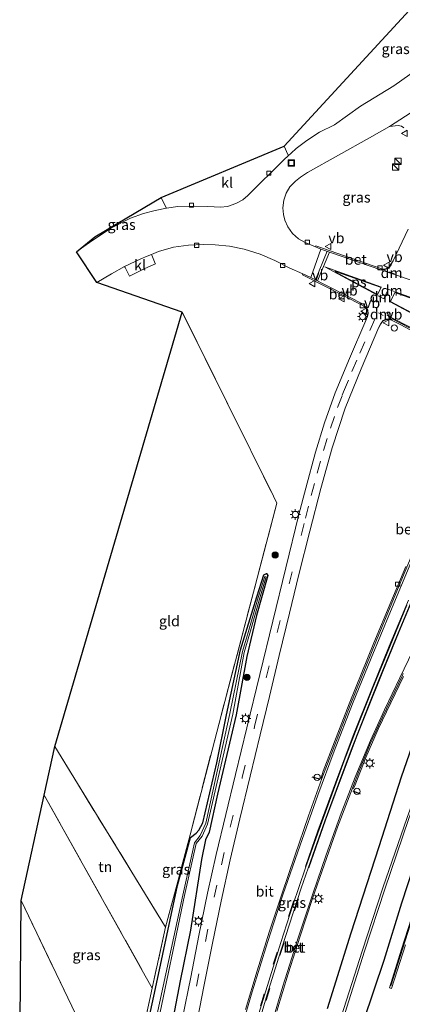
# Model space of a CAD drawing. Units: metres. Extents: x 160800 to 170001, y 393749 to 400000.
# Drawn here: x 160957 to 161049, y 397496 to 397732 of the extents above; entities that cross this region are included whole.
import ezdxf
from ezdxf.enums import TextEntityAlignment as Align

# ---------------------------------------------------------------- set-up
doc = ezdxf.new("R2010")
doc.units = ezdxf.units.M
doc.linetypes.add('IE-TERREINAFSCHEIDING', pattern=[10, 8, -2])
doc.linetypes.add('VW-3-9_STREEP', pattern=[12, 3, -9])
doc.layers.get('0').update_dxf_attribs({"lineweight": 25})
for name, color, linetype, lineweight in [('B-ME-GR-BOOM-S-B1', 93, 'Continuous', 18), ('B-ME-GW-INSTEEKWATERGANG-L-B1', 10, 'Continuous', 25), ('B-ME-IE-GRASLAND-GV-B6', 93, 'Continuous', 18), ('B-ME-IE-GRONDWERKLIJN-GROND_INGERICHT-GV-B6', 253, 'Continuous', 18), ('B-ME-IE-INRICHTINGSELEMENT-S-B1', 253, 'Continuous', 18), ('B-ME-IE-MEUBILAIR_WEGMEUBILAIR-LICHTMAST-S-B1', 8, 'Continuous', 18), ('B-ME-IE-TERREINAFSCHEIDING-RASTERHEKWERK-L-B1', 8, 'IE-TERREINAFSCHEIDING', 18), ('B-ME-IE-TERREINAFSCHEIDING-SCHRIKHEK-L-B1', 10, 'Continuous', 25), ('B-ME-KG-KADASTRAAL-OPNAMEDTMGRENS-L-B1', 10, 'Continuous', 25), ('B-ME-KW-GELUIDSWERING-GV-B6', 8, 'Continuous', 18), ('B-ME-KW-SCHERM-L-B1', 8, 'Continuous', 18), ('B-ME-OG-WATER-GV-B6', 153, 'Continuous', 18), ('B-ME-VH-VERH_SOORT-BETON-OVERIG-GV-B6', 8, 'IE-TERREINAFSCHEIDING-NATUURLIJK-HOUTWAL', 18), ('B-ME-VH-VERH_SOORT-BITUMEN-GV-B6', 8, 'IE-TERREINAFSCHEIDING-NATUURLIJK-HOUTWAL', 18), ('B-ME-VH-VERH_SOORT-KLINKERS-GV-B6', 8, 'IE-TERREINAFSCHEIDING-NATUURLIJK-HOUTWAL', 18), ('B-ME-VV-KOLK-S-B1', 8, 'Continuous', 18), ('B-ME-VW-MARKERING-39STREEP-015-L-B1', 255, 'VW-3-9_STREEP', 18), ('B-ME-VW-MARKERING-DRIEHOEK-L-B1', 7, 'VW-HAAIETAND70-R-B', 18), ('B-ME-VW-MARKERING-STREEP-015-L-B1', 7, 'Continuous', 18), ('B-ME-VW-MARKERING-VLAKMARK-GV-B6', 7, 'Continuous', 18), ('B-ME-VW-MEUBILAIR_WEGMEUBILAIR-VERKEERSBORD-S-B1', 8, 'Continuous', 18)]:
    doc.layers.add(name, color=color, linetype=linetype, lineweight=lineweight)
doc.styles.add('NLCS-ISO', font='NLCS-ISO.TTF')
doc.linetypes.add('IE-TERREINAFSCHEIDING-NATUURLIJK-HOUTWAL', pattern='A,7,-1.5,[67,NLCS.SHX,S=0.75,R=45,X=0,Y=0],-1.5,7,-1.5,[70,NLCS.SHX,S=0.75,R=0,X=0,Y=0],-1.5', length=20)
doc.linetypes.add('VW-HAAIETAND70-R-B', pattern='A,0,-0.5,[153,NLCS.SHX,S=1,R=180,X=-0.375,Y=0],-0.5', length=1)

# ---------------------------------------------------------------- blocks, each defined once
blk = doc.blocks.new('kast')
blk.add_line((-0.75, -0.75), (0.75, 0.75))
blk.add_lwpolyline([(-0.75, 0.75), (0.75, 0.75), (0.75, -0.75), (-0.75, -0.75)], close=True)
blk = doc.blocks.new('dtb')
blk.add_circle((0, 0), 0.75)
blk = doc.blocks.new('put')
for p, q in [((0.75, 0.75), (-0.75, 0.75)), ((-0.75, 0.75), (-0.75, -0.75)), ((0.75, -0.75), (0.75, 0.75)), ((-0.75, -0.75), (0.75, -0.75))]:
    blk.add_line(p, q)
blk.add_lwpolyline([(-0.625, 0.625), (0.625, 0.625), (0.625, -0.625), (-0.625, -0.625)], close=True)
blk = doc.blocks.new('verkeersbord')
for p, q in [((0, 0.75), (-0.75, -0.625)), ((0.75, -0.625), (0, 0.75)), ((-0.75, -0.625), (0.75, -0.625))]:
    blk.add_line(p, q)
blk = doc.blocks.new('boom')
blk.add_hatch(color=256).paths.add_polyline_path([(-0.75, 0, 1), (0.75, 0, 1)])
blk.add_circle((0, 0), 0.75)
blk = doc.blocks.new('kolk')
blk.add_lwpolyline([(-0.5, -0.5), (0.5, -0.5), (0.5, 0.5), (-0.5, 0.5)], close=True)
blk = doc.blocks.new('lantaarnpaal')
for p, q in [((-0.75, 0), (-1.25, 0)), ((-0.88, 0.88), (-0.53, 0.53)), ((0, 0.75), (0, 1.25)), ((0.53, 0.53), (0.88, 0.88)), ((0.75, 0), (1.25, 0)), ((-0.53, -0.53), (-0.88, -0.88)), ((0, -0.75), (0, -1.25)), ((0.53, -0.53), (0.88, -0.88))]:
    blk.add_line(p, q)
blk.add_circle((0, 0), 0.75)

msp = doc.modelspace()

# ---------------------------------------------------------------- linework, layer by layer
at = {"layer": 'B-ME-GW-INSTEEKWATERGANG-L-B1'}
for points in [[(161030.824, 397494.549, 11.705), (161036.488, 397512.686, 11.695), (161043.242, 397533.47, 11.764), (161048.6, 397550.191, 11.776), (161056.427, 397572.833, 11.959), (161066.703, 397596.448, 11.952), (161074.788, 397616.829, 12.041), (161086.075, 397641.639, 11.861), (161096.816, 397664.984, 11.806), (161108.452, 397689.253, 11.673), (161120.12, 397712.516, 11.698), (161130.391, 397730.544, 11.523), (161140.836, 397747.903, 11.468)], [(161146.928, 397743.852, 11.66), (161139.281, 397731.437, 11.608), (161131.056, 397716.787, 11.588), (161122.706, 397700.911, 11.555), (161115.323, 397685.511, 11.622), (161108.323, 397670.805, 11.599), (161100.211, 397653.104, 11.65), (161094.361, 397640.433, 11.745), (161088.16, 397626.288, 11.731), (161081.553, 397610.941, 11.83), (161075.811, 397596.349, 11.893), (161069.979, 397581.673, 11.951), (161064.861, 397567.837, 12.006), (161057.165, 397546.139, 12.013), (161052.771, 397532.563, 12.224), (161048.6, 397519.807, 12.426), (161044.353, 397506.078, 12.323), (161039.487, 397491.578, 12.407)], [(160985.521, 397480.95, 10.226), (160989.475, 397499.335, 10.394), (160994.796, 397524.127, 10.922), (160997.875, 397535.641, 11.137), (160999.241, 397536.637, 11.143), (160999.919, 397537.413, 11.223), (161000.869, 397539.124, 11.305), (161004.257, 397553.567, 11.439), (161006.561, 397565.1, 11.579), (161009.886, 397580.739, 11.655), (161013.848, 397593.465, 11.684), (161015.549, 397598.782, 11.727), (161016.156, 397599.038, 11.717), (161016.501, 397598.575, 11.787), (161013.78, 397588.965, 11.693), (161011.466, 397579.127, 11.72), (161008.873, 397565.135, 11.742), (161004.362, 397546.071, 11.728), (161002.359, 397536.876, 11.685), (161001.535, 397535.04, 11.577), (161000.569, 397530.306, 11.695), (160997.892, 397513.317, 11.6), (160995.46, 397501.214, 11.647), (160991.317, 397479.816, 11.683)]]:
    msp.add_polyline3d(points, dxfattribs=at)
at = {"layer": 'B-ME-IE-GRASLAND-GV-B6'}
for points in [[(161020.435, 397701.748, 11.518), (161065.49, 397750.819, 11.712), (161073.918, 397744.191, 11.721), (161073.41, 397740.049, 11.649), (161071.133, 397737.113, 11.658), (161061.349, 397727.519, 11.614), (161058.903, 397725.473, 11.463), (161053.885, 397721.318, 11.474), (161046.754, 397716.299, 11.544), (161038.747, 397711.412, 11.551), (161032.498, 397706.916, 11.412), (161028.882, 397705.143, 11.376), (161025.869, 397703.167, 11.394), (161023.282, 397701.205, 11.408), (161022.061, 397700.097, 11.446), (161021.393, 397699.467, 11.416), (161021.343, 397699.586, 11.555), (161021.273, 397699.753, 11.539), (161020.435, 397701.748, 11.518)], [(161030.824, 397494.549, 11.705), (161036.488, 397512.686, 11.695), (161043.242, 397533.47, 11.764), (161048.6, 397550.191, 11.776), (161056.427, 397572.833, 11.959), (161066.703, 397596.448, 11.952), (161074.788, 397616.829, 12.041), (161086.075, 397641.639, 11.861), (161096.816, 397664.984, 11.806), (161108.452, 397689.253, 11.673), (161120.12, 397712.516, 11.698), (161130.391, 397730.544, 11.523), (161140.836, 397747.903, 11.468)], [(161140.836, 397747.903, 11.468), (161130.391, 397730.544, 11.523), (161120.12, 397712.516, 11.698), (161108.452, 397689.253, 11.673), (161096.816, 397664.984, 11.806), (161086.075, 397641.639, 11.861), (161074.788, 397616.829, 12.041), (161066.703, 397596.448, 11.952), (161056.427, 397572.833, 11.959), (161048.6, 397550.191, 11.776), (161043.242, 397533.47, 11.764), (161036.488, 397512.686, 11.695), (161030.824, 397494.549, 11.705)], [(161146.928, 397743.852, 11.66), (161139.281, 397731.437, 11.608), (161131.056, 397716.787, 11.588), (161122.706, 397700.911, 11.555), (161115.323, 397685.511, 11.622), (161108.323, 397670.805, 11.599), (161100.211, 397653.104, 11.65), (161094.361, 397640.433, 11.745), (161088.16, 397626.288, 11.731), (161081.553, 397610.941, 11.83), (161075.811, 397596.349, 11.893), (161069.979, 397581.673, 11.951), (161064.861, 397567.837, 12.006), (161057.165, 397546.139, 12.013), (161052.771, 397532.563, 12.224), (161048.6, 397519.807, 12.426), (161044.353, 397506.078, 12.323), (161039.487, 397491.578, 12.407)], [(161039.487, 397491.578, 12.407), (161044.353, 397506.078, 12.323), (161048.6, 397519.807, 12.426), (161052.771, 397532.563, 12.224), (161057.165, 397546.139, 12.013), (161064.861, 397567.837, 12.006), (161069.979, 397581.673, 11.951), (161075.811, 397596.349, 11.893), (161081.553, 397610.941, 11.83), (161088.16, 397626.288, 11.731), (161094.361, 397640.433, 11.745), (161100.211, 397653.104, 11.65), (161108.323, 397670.805, 11.599), (161115.323, 397685.511, 11.622), (161122.706, 397700.911, 11.555), (161131.056, 397716.787, 11.588), (161139.281, 397731.437, 11.608), (161146.928, 397743.852, 11.66)], [(161027.958, 397677.575, 11.7), (161025.409, 397678.646, 11.653), (161023.823, 397679.472, 11.64), (161022.415, 397680.753, 11.616), (161021.257, 397682.409, 11.6), (161020.548, 397683.998, 11.596), (161020.206, 397685.359, 11.606), (161020.074, 397686.985, 11.606), (161020.301, 397688.759, 11.598), (161020.844, 397690.451, 11.58), (161021.769, 397691.969, 11.573), (161023.093, 397693.325, 11.566), (161024.334, 397694.32, 11.587), (161026.044, 397695.418, 11.609), (161040.901, 397703.74, 11.62), (161045.705, 397706.52, 11.616), (161047.765, 397706.731, 11.656), (161048.545, 397706.57, 11.62), (161049.115, 397706.183, 11.624)], [(160970.575, 397676.376, 11.504), (160974.953, 397679.945, 11.533), (160982.587, 397684.57, 11.578), (160990.871, 397689.435, 11.626), (160992.018, 397687.13, 11.568), (160992.103, 397686.96, 11.591), (160992.158, 397686.849, 11.45), (160991.377, 397686.738, 11.458), (160989.119, 397686.249, 11.419), (160986.665, 397685.554, 11.45), (160983.51, 397684.447, 11.492), (160978.929, 397682.165, 11.577), (160974.206, 397679.016, 11.474), (160972.294, 397677.617, 11.483), (160970.575, 397676.376, 11.504)], [(161050.184, 397681.849, 11.787), (161046.559, 397674.237, 11.835), (161046.548, 397674.236, 11.842), (161046.047, 397673.379, 11.988), (161045.638, 397672.806, 11.988), (161045.031, 397672.387, 11.997), (161044.315, 397672.212, 12.018), (161043.601, 397672.34, 12.026), (161028.044, 397677.786, 11.846), (161027.958, 397677.575, 11.7)], [(160984.794, 397481.204, 10.295), (160988.701, 397499.44, 10.515), (160991.914, 397514.048, 10.662), (160994.645, 397524.182, 10.947), (160997.803, 397536.247, 11.294), (161005.266, 397564.983, 11.704), (161018.638, 397615.983, 11.76), (161017.815, 397617.647, 11.624), (160995.93, 397661.896, 11.624), (160975.426, 397668.975, 11.209), (160978.913, 397671.085, 11.173), (160982.099, 397672.828, 11.196), (160982.196, 397672.638, 11.319), (160983.184, 397670.709, 11.327), (160983.269, 397670.544, 11.352), (160986.948, 397672.332, 11.392), (160989.493, 397673.475, 11.353), (160989.44, 397673.598, 11.375), (160988.605, 397675.542, 11.394), (160988.51, 397675.764, 11.403), (160990.191, 397676.472, 11.328), (160993.868, 397677.499, 11.329), (160997.399, 397677.961, 11.346), (161000.925, 397678.156, 11.378), (161003.857, 397678.058, 11.436), (161007.287, 397677.724, 11.488), (161010.816, 397677.009, 11.535), (161014.615, 397675.772, 11.575), (161018.157, 397674.252, 11.634), (161021.609, 397672.542, 11.673), (161024.869, 397671.053, 11.72), (161024.768, 397670.836, 11.839), (161039.476, 397663.395, 12.036), (161040.034, 397662.953, 12.023), (161040.404, 397662.326, 12.001), (161040.504, 397661.597, 11.988), (161040.309, 397660.896, 11.991), (161040.003, 397659.945, 11.878), (161040.032, 397659.892, 11.847), (161036.112, 397650.762, 11.835), (161032.655, 397642.516, 11.826), (161030.074, 397635.278, 11.814), (161027.933, 397628.236, 11.847), (161025.595, 397619.61, 11.889), (161023.955, 397613.285, 11.835), (161011.424, 397561.956, 11.806), (161008.711, 397550.791, 11.81), (161006.376, 397541.142, 11.815), (161004.073, 397531.531, 11.803), (161002.034, 397522.253, 11.8), (160999.947, 397512.11, 11.797), (160997.966, 397502.027, 11.784), (160996.013, 397492.251, 11.771)], [(161043.168, 397658.245, 11.909), (161043.181, 397658.239, 11.881), (161043.623, 397659.039, 12.008), (161043.841, 397659.376, 12.014), (161044.132, 397659.697, 12.019), (161044.974, 397660.125, 12.03), (161045.746, 397660.113, 12.026), (161046.511, 397659.802, 12.022), (161048.379, 397658.838, 12.016), (161055.312, 397655.146, 12.028)], [(160999.081, 397489.517, 11.867), (161001.114, 397499.787, 11.873), (161003.165, 397510.236, 11.876), (161005.256, 397520.329, 11.893), (161007.405, 397530.288, 11.899), (161009.748, 397540.074, 11.888), (161012.269, 397550.361, 11.898), (161014.637, 397560.305, 11.91), (161016.858, 397569.489, 11.912), (161019.218, 397579.331, 11.914), (161021.682, 397589.555, 11.897), (161023.942, 397598.812, 11.935), (161026.56, 397609.209, 11.915), (161029.214, 397619.496, 11.919), (161031.915, 397629.278, 11.925), (161035.041, 397638.781, 11.909), (161038.906, 397648.223, 11.929), (161043.168, 397658.245, 11.909)], [(161049.595, 397600.757, 12.203), (161046.013, 397592.216, 12.229), (161041.939, 397582.384, 12.23), (161036.049, 397567.738, 12.23), (161029.797, 397551.574, 12.228), (161029.289, 397549.947, 12.105), (161029.409, 397549.797, 12.103), (161026.281, 397540.803, 12.037), (161022.928, 397531.223, 12.021), (161019.832, 397521.987, 12.025), (161016.824, 397512.846, 12.008), (161013.922, 397503.594, 12.012), (161011.094, 397494.288, 12.016)], [(160991.317, 397479.816, 11.683), (160995.46, 397501.214, 11.647), (160997.892, 397513.317, 11.6), (161000.569, 397530.306, 11.695), (161001.535, 397535.04, 11.577), (161002.359, 397536.876, 11.685), (161004.362, 397546.071, 11.728), (161008.873, 397565.135, 11.742), (161011.466, 397579.127, 11.72), (161013.78, 397588.965, 11.693), (161016.501, 397598.575, 11.787), (161016.156, 397599.038, 11.717), (161015.549, 397598.782, 11.727), (161013.848, 397593.465, 11.684), (161009.886, 397580.739, 11.655), (161006.561, 397565.1, 11.579), (161004.257, 397553.567, 11.439), (161000.869, 397539.124, 11.305), (160999.919, 397537.413, 11.223), (160999.241, 397536.637, 11.143), (160997.875, 397535.641, 11.137), (160994.796, 397524.127, 10.922), (160989.475, 397499.335, 10.394), (160985.521, 397480.95, 10.226)], [(160985.521, 397480.95, 10.226), (160989.475, 397499.335, 10.394), (160994.796, 397524.127, 10.922), (160997.875, 397535.641, 11.137), (160999.241, 397536.637, 11.143), (160999.919, 397537.413, 11.223), (161000.869, 397539.124, 11.305), (161004.257, 397553.567, 11.439), (161006.561, 397565.1, 11.579), (161009.886, 397580.739, 11.655), (161013.848, 397593.465, 11.684), (161015.549, 397598.782, 11.727), (161016.156, 397599.038, 11.717), (161016.501, 397598.575, 11.787), (161013.78, 397588.965, 11.693), (161011.466, 397579.127, 11.72), (161008.873, 397565.135, 11.742), (161004.362, 397546.071, 11.728), (161002.359, 397536.876, 11.685), (161001.535, 397535.04, 11.577), (161000.569, 397530.306, 11.695), (160997.892, 397513.317, 11.6), (160995.46, 397501.214, 11.647), (160991.317, 397479.816, 11.683)], [(160989.792, 397489.798, 9.374), (160996.512, 397521.663, 9.788), (160999.258, 397534.2, 10.335), (161000.73, 397535.907, 10.364), (161002.017, 397538.805, 10.397), (161008.061, 397565.253, 10.704), (161010.812, 397580.053, 10.876), (161012.128, 397584.719, 10.931), (161014.596, 397593.186, 11.031), (161016.121, 397598.232, 11.091), (161015.793, 397598.308, 11.035), (161014.188, 397593.327, 10.983), (161011.786, 397584.864, 10.895), (161010.422, 397580.286, 10.847), (161007.394, 397565.397, 10.696), (161001.582, 397539.093, 10.431), (161000.249, 397536.096, 10.392), (160998.842, 397534.335, 10.37), (160996.033, 397521.799, 9.8), (160989.208, 397489.886, 9.36)], [(161018.667, 397493.873, 12.017), (161021.382, 397502.87, 12.008), (161024.248, 397511.883, 12.015), (161027.159, 397520.722, 12.011), (161030.067, 397529.213, 12.029), (161033.235, 397538.113, 12.035), (161036.839, 397547.492, 12.097), (161037.041, 397547.417, 12.086), (161037.466, 397548.28, 12.193), (161040.041, 397554.881, 12.209), (161042.971, 397561.649, 12.223), (161049.026, 397574.279, 12.203)], [(160982.186, 397468.98, 10.125), (160980.643, 397471.667, 11.748), (160957.224, 397520.454, 11.748), (160962.76, 397545.825, 12.009), (160987.054, 397502.385, 12.009), (160988.701, 397499.44, 10.515), (160984.794, 397481.204, 10.295), (160982.186, 397468.98, 10.125)], [(161049.955, 397540.407, 9.124), (161044.115, 397523.501, 9.225), (161039.122, 397508.348, 9.198), (161033.554, 397490.747, 9.198)], [(161034.062, 397490.488, 9.173), (161039.705, 397508.274, 9.15), (161044.614, 397523.222, 9.23), (161050.328, 397540.184, 9.11)], [(161053.482, 397523.943, 12.301), (161048.583, 397508.772, 12.417), (161045.706, 397499.518, 12.471), (161046.201, 397499.363, 12.514), (161049.509, 397509.865, 12.459)], [(160982.186, 397468.98, 10.125), (160981.989, 397468.863, 9.989), (160973.974, 397466.583, 9.983), (160967.888, 397476.808, 10.163), (160960.009, 397481.641, 10.391), (160956.904, 397481.6, 10.217), (160957.224, 397520.454, 11.748), (160980.643, 397471.667, 11.748), (160982.186, 397468.98, 10.125)]]:
    msp.add_polyline3d(points, dxfattribs=at)
at = {"layer": 'B-ME-IE-GRONDWERKLIJN-GROND_INGERICHT-GV-B6'}
for points in [[(160965.345, 397557.5, 12.439), (160995.93, 397661.896, 11.624), (161017.815, 397617.647, 11.624), (161018.638, 397615.983, 11.76), (161005.266, 397564.983, 11.704), (160997.803, 397536.247, 11.294), (160994.645, 397524.182, 10.947), (160991.914, 397514.048, 10.662), (160990.751, 397515.95, 12.439), (160965.345, 397557.5, 12.439)], [(160988.701, 397499.44, 10.515), (160987.054, 397502.385, 12.009), (160962.76, 397545.825, 12.009), (160965.345, 397557.5, 12.439), (160990.751, 397515.95, 12.439), (160991.914, 397514.048, 10.662), (160988.701, 397499.44, 10.515)]]:
    msp.add_polyline3d(points, dxfattribs=at)
at = {"layer": 'B-ME-IE-TERREINAFSCHEIDING-RASTERHEKWERK-L-B1'}
for points in [[(160995.93, 397661.896, 11.624), (161017.815, 397617.647, 11.624), (161018.638, 397615.983, 11.76), (161005.266, 397564.983, 11.704), (160997.803, 397536.247, 11.294), (160994.645, 397524.182, 10.947), (160991.914, 397514.048, 10.662), (160988.701, 397499.44, 10.515), (160984.794, 397481.204, 10.295), (160982.186, 397468.98, 10.125), (160981.989, 397468.863, 9.989), (160973.974, 397466.583, 9.983), (160967.888, 397476.808, 10.163), (160960.009, 397481.641, 10.391), (160956.904, 397481.6, 10.217)], [(160965.345, 397557.5, 12.439), (160990.751, 397515.95, 12.439), (160991.914, 397514.048, 10.662)], [(160962.76, 397545.825, 12.009), (160987.054, 397502.385, 12.009), (160988.701, 397499.44, 10.515)], [(160957.224, 397520.454, 11.748), (160980.643, 397471.667, 11.748), (160982.186, 397468.98, 10.125)]]:
    msp.add_polyline3d(points, dxfattribs=at)
at = {"layer": 'B-ME-IE-TERREINAFSCHEIDING-SCHRIKHEK-L-B1'}
for p, q in [((161029.004, 397549.612, 12.105), (161027.135, 397550.132, 12.105)), ((161036.9, 397546.802, 12.1), (161038.629, 397546.142, 12.1))]:
    msp.add_line(p, q, dxfattribs=at)
at = {"layer": 'B-ME-KG-KADASTRAAL-OPNAMEDTMGRENS-L-B1'}
msp.add_polyline3d([(160956.904, 397481.6, 10.217), (160957.224, 397520.454, 11.748), (160962.76, 397545.825, 12.009), (160965.345, 397557.5, 12.439), (160995.93, 397661.896, 11.624), (160975.426, 397668.975, 11.209), (160970.575, 397676.376, 11.504), (160974.953, 397679.945, 11.533), (160982.587, 397684.57, 11.578), (160990.871, 397689.435, 11.626), (161020.435, 397701.748, 11.518), (161065.49, 397750.819, 11.712)], dxfattribs=at)
at = {"layer": 'B-ME-KW-GELUIDSWERING-GV-B6'}
msp.add_polyline3d([(161049.509, 397509.865, 12.459), (161046.201, 397499.363, 12.514), (161045.706, 397499.518, 12.471), (161048.583, 397508.772, 12.417), (161053.482, 397523.943, 12.301)], dxfattribs=at)
at = {"layer": 'B-ME-KW-SCHERM-L-B1'}
msp.add_polyline3d([(161046.01, 397499.944, 15.343), (161051.773, 397518.094, 15.243), (161058.084, 397537.066, 15.142), (161064.72, 397556.001, 14.985), (161071.606, 397574.723, 14.884), (161078.854, 397593.511, 14.79), (161086.301, 397611.967, 14.711), (161095.657, 397634.078, 14.651), (161103.762, 397652.291, 14.605), (161112.191, 397670.474, 14.615), (161125.81, 397698.461, 14.559)], dxfattribs=at)
at = {"layer": 'B-ME-OG-WATER-GV-B6'}
for points in [[(161033.554, 397490.747, 9.198), (161039.122, 397508.348, 9.198), (161044.115, 397523.501, 9.225), (161049.955, 397540.407, 9.124), (161053.424, 397550.156, 9.228), (161064.053, 397578.622, 9.306), (161070.755, 397595.402, 9.169), (161075.542, 397607.7, 9.437), (161082.615, 397624.359, 9.481), (161082.956, 397625.116, 9.559), (161084.555, 397628.647, 9.604), (161084.657, 397628.975, 9.546), (161087.825, 397636.33, 9.55), (161094.051, 397649.327, 9.487), (161094.329, 397650.348, 9.623), (161095.847, 397654.046, 9.595), (161096.13, 397654.427, 9.564), (161103.818, 397670.901, 9.396), (161110.958, 397685.841, 9.31), (161118.847, 397701.943, 9.515), (161125.426, 397714.757, 9.52), (161133.676, 397729.804, 9.423), (161140.715, 397741.655, 9.439)], [(161141.169, 397741.363, 9.451), (161134.209, 397729.56, 9.395), (161125.854, 397714.552, 9.505), (161119.352, 397701.806, 9.503), (161111.409, 397685.639, 9.32), (161104.26, 397670.684, 9.418), (161096.677, 397654.245, 9.553), (161096.521, 397653.727, 9.608), (161095.028, 397650.029, 9.62), (161094.597, 397648.983, 9.432), (161088.307, 397636.195, 9.547), (161085.203, 397628.599, 9.54), (161085.063, 397628.341, 9.581), (161083.474, 397624.819, 9.545), (161083.192, 397624.197, 9.486), (161076.197, 397607.498, 9.455), (161071.189, 397595.128, 9.246), (161064.494, 397578.397, 9.261), (161053.957, 397550.115, 9.192), (161050.328, 397540.184, 9.11), (161044.614, 397523.222, 9.23), (161039.705, 397508.274, 9.15), (161034.062, 397490.488, 9.173)], [(160989.208, 397489.886, 9.36), (160996.033, 397521.799, 9.8), (160998.842, 397534.335, 10.37), (161000.249, 397536.096, 10.392), (161001.582, 397539.093, 10.431), (161007.394, 397565.397, 10.696), (161010.422, 397580.286, 10.847), (161011.786, 397584.864, 10.895), (161014.188, 397593.327, 10.983), (161015.793, 397598.308, 11.035), (161016.121, 397598.232, 11.091), (161014.596, 397593.186, 11.031), (161012.128, 397584.719, 10.931), (161010.812, 397580.053, 10.876), (161008.061, 397565.253, 10.704), (161002.017, 397538.805, 10.397), (161000.73, 397535.907, 10.364), (160999.258, 397534.2, 10.335), (160996.512, 397521.663, 9.788), (160989.792, 397489.798, 9.374)]]:
    msp.add_polyline3d(points, dxfattribs=at)
at = {"layer": 'B-ME-VH-VERH_SOORT-BETON-OVERIG-GV-B6'}
for points in [[(161027.958, 397677.575, 11.7), (161028.044, 397677.786, 11.846), (161043.601, 397672.34, 12.026), (161044.315, 397672.212, 12.018), (161045.031, 397672.387, 11.997), (161045.638, 397672.806, 11.988), (161046.047, 397673.379, 11.988), (161046.548, 397674.236, 11.842), (161046.559, 397674.237, 11.835), (161046.097, 397673.266, 11.868), (161045.697, 397672.706, 11.868), (161045.1, 397672.281, 11.868), (161044.559, 397672.12, 11.892), (161044.017, 397672.108, 11.882), (161043.677, 397672.19, 11.877), (161043.622, 397672.041, 11.873), (161029.214, 397677.048, 11.723), (161027.958, 397677.575, 11.7)], [(161024.869, 397671.053, 11.72), (161026.773, 397670.183, 11.747), (161039.68, 397663.636, 11.863), (161039.637, 397663.46, 11.886), (161040.223, 397662.895, 11.898), (161040.511, 397662.328, 11.869), (161040.59, 397661.548, 11.887), (161040.408, 397660.839, 11.874), (161040.032, 397659.892, 11.847), (161040.003, 397659.945, 11.878), (161040.309, 397660.896, 11.991), (161040.504, 397661.597, 11.988), (161040.404, 397662.326, 12.001), (161040.034, 397662.953, 12.023), (161039.476, 397663.395, 12.036), (161024.768, 397670.836, 11.839), (161024.869, 397671.053, 11.72)], [(161043.168, 397658.245, 11.909), (161043.61, 397659.179, 11.903), (161044.157, 397659.862, 11.895), (161044.779, 397660.206, 11.88), (161045.401, 397660.276, 11.893), (161046.203, 397660.094, 11.891), (161046.314, 397660.271, 11.916), (161054.14, 397656.166, 11.888)], [(161055.312, 397655.146, 12.028), (161048.379, 397658.838, 12.016), (161046.511, 397659.802, 12.022), (161045.746, 397660.113, 12.026), (161044.974, 397660.125, 12.03), (161044.132, 397659.697, 12.019), (161043.841, 397659.376, 12.014), (161043.623, 397659.039, 12.008), (161043.181, 397658.239, 11.881), (161043.168, 397658.245, 11.909)], [(161052.372, 397606.513, 12.06), (161048.019, 397596.171, 12.084), (161042.541, 397583.017, 12.107), (161036.241, 397567.393, 12.105), (161029.409, 397549.797, 12.103), (161029.289, 397549.947, 12.105), (161029.797, 397551.574, 12.228), (161036.049, 397567.738, 12.23), (161041.939, 397582.384, 12.23), (161046.013, 397592.216, 12.229), (161049.595, 397600.757, 12.203)], [(161051.049, 397592.655, 12.132), (161046.997, 397582.898, 12.153), (161043.145, 397573.538, 12.178), (161040.716, 397567.503, 12.197), (161036.48, 397556.69, 12.163), (161033.412, 397548.548, 12.136), (161030.155, 397539.653, 12.102), (161027.249, 397531.486, 12.101), (161024.487, 397523.425, 12.099), (161021.569, 397514.594, 12.111), (161019.017, 397506.618, 12.106), (161016.35, 397497.91, 12.105), (161013.738, 397489.16, 12.097)], [(161014.336, 397493.326, 12.132), (161017.003, 397502.161, 12.126), (161019.587, 397510.415, 12.115), (161022.496, 397519.349, 12.122), (161025.522, 397528.348, 12.121), (161028.464, 397536.696, 12.132), (161031.57, 397545.272, 12.138), (161034.824, 397554.013, 12.156), (161038.1, 397562.536, 12.186), (161041.436, 397570.913, 12.196), (161041.558, 397571.215, 12.168), (161045.113, 397579.933, 12.155), (161049.888, 397591.455, 12.143)], [(161036.839, 397547.492, 12.097), (161038.317, 397551.458, 12.093), (161041.066, 397558.153, 12.105), (161043.995, 397564.561, 12.107), (161048.712, 397574.37, 12.078), (161048.996, 397575.013, 12.056)], [(161049.026, 397574.279, 12.203), (161042.971, 397561.649, 12.223), (161040.041, 397554.881, 12.209), (161037.466, 397548.28, 12.193), (161037.041, 397547.417, 12.086), (161036.839, 397547.492, 12.097)]]:
    msp.add_polyline3d(points, dxfattribs=at)
at = {"layer": 'B-ME-VH-VERH_SOORT-BITUMEN-GV-B6'}
for points in [[(160996.013, 397492.251, 11.771), (160997.966, 397502.027, 11.784), (160999.947, 397512.11, 11.797), (161002.034, 397522.253, 11.8), (161004.073, 397531.531, 11.803), (161006.376, 397541.142, 11.815), (161008.711, 397550.791, 11.81), (161011.424, 397561.956, 11.806), (161023.955, 397613.285, 11.835), (161025.595, 397619.61, 11.889), (161027.933, 397628.236, 11.847), (161030.074, 397635.278, 11.814), (161032.655, 397642.516, 11.826), (161036.112, 397650.762, 11.835), (161040.032, 397659.892, 11.847), (161040.408, 397660.839, 11.874), (161040.59, 397661.548, 11.887), (161040.511, 397662.328, 11.869), (161040.223, 397662.895, 11.898), (161039.637, 397663.46, 11.886), (161039.68, 397663.636, 11.863), (161026.773, 397670.183, 11.747), (161029.214, 397677.048, 11.723), (161043.622, 397672.041, 11.873), (161050.621, 397669.607, 11.834)], [(161054.14, 397656.166, 11.888), (161046.314, 397660.271, 11.916), (161046.203, 397660.094, 11.891), (161045.401, 397660.276, 11.893), (161044.779, 397660.206, 11.88), (161044.157, 397659.862, 11.895), (161043.61, 397659.179, 11.903), (161043.168, 397658.245, 11.909), (161038.906, 397648.223, 11.929), (161035.041, 397638.781, 11.909), (161031.915, 397629.278, 11.925), (161029.214, 397619.496, 11.919), (161026.56, 397609.209, 11.915), (161023.942, 397598.812, 11.935), (161021.682, 397589.555, 11.897), (161019.218, 397579.331, 11.914), (161016.858, 397569.489, 11.912), (161014.637, 397560.305, 11.91), (161012.269, 397550.361, 11.898), (161009.748, 397540.074, 11.888), (161007.405, 397530.288, 11.899), (161005.256, 397520.329, 11.893), (161003.165, 397510.236, 11.876), (161001.114, 397499.787, 11.873), (160999.081, 397489.517, 11.867)], [(161029.409, 397549.797, 12.103), (161036.241, 397567.393, 12.105), (161042.541, 397583.017, 12.107), (161048.019, 397596.171, 12.084), (161052.372, 397606.513, 12.06)], [(161013.738, 397489.16, 12.097), (161016.35, 397497.91, 12.105), (161019.017, 397506.618, 12.106), (161021.569, 397514.594, 12.111), (161024.487, 397523.425, 12.099), (161027.249, 397531.486, 12.101), (161030.155, 397539.653, 12.102), (161033.412, 397548.548, 12.136), (161036.48, 397556.69, 12.163), (161040.716, 397567.503, 12.197), (161043.145, 397573.538, 12.178), (161046.997, 397582.898, 12.153), (161051.049, 397592.655, 12.132)], [(161049.888, 397591.455, 12.143), (161045.113, 397579.933, 12.155), (161041.558, 397571.215, 12.168), (161041.436, 397570.913, 12.196)], [(161048.996, 397575.013, 12.056), (161048.712, 397574.37, 12.078), (161043.995, 397564.561, 12.107), (161041.066, 397558.153, 12.105), (161038.317, 397551.458, 12.093), (161036.839, 397547.492, 12.097), (161033.235, 397538.113, 12.035), (161030.067, 397529.213, 12.029), (161027.159, 397520.722, 12.011), (161024.248, 397511.883, 12.015), (161021.382, 397502.87, 12.008), (161018.667, 397493.873, 12.017)], [(161041.436, 397570.913, 12.196), (161038.1, 397562.536, 12.186), (161034.824, 397554.013, 12.156), (161031.57, 397545.272, 12.138), (161028.464, 397536.696, 12.132), (161025.522, 397528.348, 12.121), (161022.496, 397519.349, 12.122), (161019.587, 397510.415, 12.115), (161017.003, 397502.161, 12.126), (161014.336, 397493.326, 12.132)], [(161011.094, 397494.288, 12.016), (161013.922, 397503.594, 12.012), (161016.824, 397512.846, 12.008), (161019.832, 397521.987, 12.025), (161022.928, 397531.223, 12.021), (161026.281, 397540.803, 12.037), (161029.409, 397549.797, 12.103)]]:
    msp.add_polyline3d(points, dxfattribs=at)
at = {"layer": 'B-ME-VH-VERH_SOORT-KLINKERS-GV-B6'}
for points in [[(161053.413, 397711.449, 11.587), (161045.705, 397706.52, 11.616), (161040.901, 397703.74, 11.62), (161026.044, 397695.418, 11.609), (161024.334, 397694.32, 11.587), (161023.093, 397693.325, 11.566), (161021.769, 397691.969, 11.573), (161020.844, 397690.451, 11.58), (161020.301, 397688.759, 11.598), (161020.074, 397686.985, 11.606), (161020.206, 397685.359, 11.606), (161020.548, 397683.998, 11.596), (161021.257, 397682.409, 11.6), (161022.415, 397680.753, 11.616), (161023.823, 397679.472, 11.64), (161025.409, 397678.646, 11.653), (161027.958, 397677.575, 11.7), (161029.214, 397677.048, 11.723), (161026.773, 397670.183, 11.747), (161024.869, 397671.053, 11.72), (161021.609, 397672.542, 11.673), (161018.157, 397674.252, 11.634), (161014.615, 397675.772, 11.575), (161010.816, 397677.009, 11.535), (161007.287, 397677.724, 11.488), (161003.857, 397678.058, 11.436), (161000.925, 397678.156, 11.378), (160997.399, 397677.961, 11.346), (160993.868, 397677.499, 11.329), (160990.191, 397676.472, 11.328), (160988.51, 397675.764, 11.403), (160987.507, 397675.341, 11.246), (160986.025, 397674.687, 11.236), (160982.099, 397672.828, 11.196), (160978.913, 397671.085, 11.173), (160975.426, 397668.975, 11.209), (160970.575, 397676.376, 11.504), (160972.294, 397677.617, 11.483), (160974.206, 397679.016, 11.474), (160978.929, 397682.165, 11.577), (160983.51, 397684.447, 11.492), (160986.665, 397685.554, 11.45), (160989.119, 397686.249, 11.419), (160991.377, 397686.738, 11.458), (160992.158, 397686.849, 11.45), (160994.84, 397687.232, 11.424), (160998.769, 397687.365, 11.427), (161002.076, 397687.237, 11.444), (161005.152, 397687.12, 11.443), (161006.803, 397687.303, 11.455), (161008.813, 397687.947, 11.456), (161010.441, 397688.842, 11.435), (161011.719, 397689.948, 11.431), (161020.4, 397698.53, 11.371), (161021.393, 397699.467, 11.416), (161022.061, 397700.097, 11.446), (161023.282, 397701.205, 11.408), (161025.869, 397703.167, 11.394), (161028.882, 397705.143, 11.376), (161032.498, 397706.916, 11.412), (161038.747, 397711.412, 11.551), (161046.754, 397716.299, 11.544), (161053.885, 397721.318, 11.474)], [(161049.115, 397706.183, 11.624), (161048.545, 397706.57, 11.62), (161047.765, 397706.731, 11.656), (161045.705, 397706.52, 11.616), (161053.413, 397711.449, 11.587)], [(160990.871, 397689.435, 11.626), (161020.435, 397701.748, 11.518), (161021.273, 397699.753, 11.539), (161021.343, 397699.586, 11.555), (161021.393, 397699.467, 11.416), (161020.4, 397698.53, 11.371), (161011.719, 397689.948, 11.431), (161010.441, 397688.842, 11.435), (161008.813, 397687.947, 11.456), (161006.803, 397687.303, 11.455), (161005.152, 397687.12, 11.443), (161002.076, 397687.237, 11.444), (160998.769, 397687.365, 11.427), (160994.84, 397687.232, 11.424), (160992.158, 397686.849, 11.45), (160992.103, 397686.96, 11.591), (160992.018, 397687.13, 11.568), (160990.871, 397689.435, 11.626)], [(161050.621, 397669.607, 11.834), (161043.622, 397672.041, 11.873), (161043.677, 397672.19, 11.877), (161044.017, 397672.108, 11.882), (161044.559, 397672.12, 11.892), (161045.1, 397672.281, 11.868), (161045.697, 397672.706, 11.868), (161046.097, 397673.266, 11.868), (161046.559, 397674.237, 11.835), (161050.184, 397681.849, 11.787)], [(160982.099, 397672.828, 11.196), (160986.025, 397674.687, 11.236), (160987.507, 397675.341, 11.246), (160988.51, 397675.764, 11.403), (160988.605, 397675.542, 11.394), (160989.44, 397673.598, 11.375), (160989.493, 397673.475, 11.353), (160986.948, 397672.332, 11.392), (160983.269, 397670.544, 11.352), (160983.184, 397670.709, 11.327), (160982.196, 397672.638, 11.319), (160982.099, 397672.828, 11.196)]]:
    msp.add_polyline3d(points, dxfattribs=at)
at = {"layer": 'B-ME-VW-MARKERING-39STREEP-015-L-B1'}
for points in [[(160997.384, 397489.955, 11.839), (160999.341, 397499.894, 11.839), (161001.477, 397510.653, 11.834), (161003.627, 397521.261, 11.842), (161005.329, 397529.093, 11.849), (161007.449, 397538.108, 11.86), (161010.353, 397550.065, 11.867), (161013.309, 397562.327, 11.872), (161018.738, 397584.901, 11.864), (161025.537, 397612.367, 11.828), (161026.911, 397617.783, 11.862), (161028.365, 397623.176, 11.952), (161029.861, 397628.605, 11.874), (161031.507, 397633.969, 11.869), (161033.237, 397638.975, 11.872), (161034.353, 397641.904, 11.885), (161034.674, 397642.725, 11.883), (161036.682, 397647.605, 11.886), (161038.578, 397652.008, 11.874), (161040.95, 397657.477, 11.875), (161042.983, 397662.041, 11.898)], [(160989.264, 397383.191, 11.89), (160990.418, 397390.267, 11.903), (160990.702, 397392.049, 11.904), (160992.713, 397403.53, 11.927), (160995.004, 397415.554, 11.974), (160997.389, 397427.287, 12.012), (160999.836, 397438.464, 12.066), (161002.533, 397449.997, 12.098), (161005.398, 397461.516, 12.124), (161008.273, 397472.452, 12.124), (161011.422, 397483.808, 12.111), (161014.73, 397495.196, 12.118), (161017.773, 397505.207, 12.11), (161021.695, 397517.397, 12.111), (161025.156, 397527.721, 12.127)], [(160990.216, 397383.283, 11.882), (160992.152, 397395.039, 11.895), (160994.059, 397405.718, 11.908), (160996.22, 397417.034, 11.962), (160998.514, 397428.122, 12.007), (161000.955, 397439.28, 12.057), (161003.785, 397451.194, 12.086), (161006.782, 397463.235, 12.104), (161009.847, 397474.771, 12.09), (161012.967, 397485.917, 12.087), (161016.077, 397496.481, 12.108), (161019.394, 397507.261, 12.09), (161022.871, 397518.007, 12.114), (161026.029, 397527.392, 12.123)]]:
    msp.add_polyline3d(points, dxfattribs=at)
at = {"layer": 'B-ME-VW-MARKERING-DRIEHOEK-L-B1'}
for p, q in [((161045.537, 397671.543, 11.876), (161046.87, 397671.103, 11.886)), ((161046.896, 397666.839, 11.961), (161045.561, 397667.295, 11.964)), ((161042.98, 397665.804, 11.965), (161044.175, 397665.169, 11.959)), ((161044.205, 397661.088, 11.901), (161043.066, 397661.687, 11.907))]:
    msp.add_line(p, q, dxfattribs=at)
at = {"layer": 'B-ME-VW-MARKERING-STREEP-015-L-B1'}
for p, q in [((161027.908, 397669.663, 11.755), (161030.76, 397676.501, 11.741)), ((161028.444, 397669.391, 11.758), (161031.328, 397676.299, 11.746)), ((161044.343, 397665.115, 11.968), (161045.341, 397667.292, 11.962))]:
    msp.add_line(p, q, dxfattribs=at)
for points in [[(161042.819, 397665.967, 11.949), (161030.164, 397672.764, 11.856), (161043.754, 397667.89, 11.96)], [(161047.019, 397666.724, 11.963), (161061.352, 397661.621, 11.984), (161064.144, 397660.491, 12.006), (161066.429, 397659.151, 12.053), (161068.545, 397657.35, 12.092), (161069.687, 397655.948, 12.102), (161070.304, 397654.989, 12.104), (161067.644, 397655.013, 12.077), (161064.653, 397655.416, 12.044), (161061.406, 397656.277, 11.998), (161058.688, 397657.494, 11.97), (161045.873, 397664.319, 11.965)], [(161045.025, 397661.117, 11.909), (161054.016, 397656.476, 11.892)], [(161050.798, 397601.655, 12.091), (161045.926, 397589.969, 12.136), (161041.276, 397578.746, 12.143), (161036.849, 397567.744, 12.14), (161032.447, 397556.397, 12.121), (161028.52, 397545.821, 12.091), (161024.216, 397533.78, 12.054), (161020.114, 397521.807, 12.043), (161016.4, 397510.385, 12.038), (161012.735, 397498.529, 12.037), (161009.277, 397486.755, 12.044)], [(161026.326, 397528.35, 12.1), (161030.357, 397539.783, 12.107), (161033.684, 397548.839, 12.139), (161037.956, 397560.128, 12.185), (161040.321, 397566.155, 12.217), (161043.941, 397575.142, 12.208), (161048.039, 397585.12, 12.176), (161052.762, 397596.418, 12.178)], [(161050.236, 397592.64, 12.154), (161045.636, 397581.571, 12.161), (161041.382, 397571.122, 12.185), (161037.007, 397560.119, 12.187), (161032.704, 397548.779, 12.157), (161028.518, 397537.244, 12.127), (161025.501, 397528.672, 12.132)], [(161016.564, 397487.981, 12.038), (161020.106, 397499.869, 12.047), (161023.841, 397511.765, 12.047), (161027.26, 397522.114, 12.054), (161030.469, 397531.465, 12.056), (161034.065, 397541.49, 12.061), (161037.602, 397550.563, 12.106), (161041.106, 397558.903, 12.106), (161044.516, 397566.332, 12.1), (161048.163, 397573.97, 12.102), (161053.464, 397584.993, 12.055)]]:
    msp.add_polyline3d(points, dxfattribs=at)
at = {"layer": 'B-ME-VW-MARKERING-VLAKMARK-GV-B6'}
for points in [[(161042.84, 397666.098, 11.952), (161032.676, 397671.543, 11.867), (161032.732, 397671.659, 11.879), (161043.665, 397667.766, 11.962), (161042.84, 397666.098, 11.952)], [(161046.965, 397666.598, 11.962), (161058.836, 397662.387, 11.954), (161058.275, 397662.191, 11.962), (161057.566, 397661.835, 11.979), (161057.053, 397661.278, 11.984), (161056.735, 397660.584, 11.992), (161056.666, 397659.856, 11.986), (161057.004, 397658.938, 11.978), (161057.415, 397658.339, 11.969), (161045.942, 397664.441, 11.956), (161046.965, 397666.598, 11.962)]]:
    msp.add_polyline3d(points, dxfattribs=at)

# ---------------------------------------------------------------- block references
at = {"layer": 'B-ME-GR-BOOM-S-B1', "rotation": 90}
for p in [(161018.239, 397603.539, 12.033), (161011.469, 397574.142, 11.989)]:
    msp.add_blockref('boom', p, dxfattribs=at)
at = {"layer": 'B-ME-IE-INRICHTINGSELEMENT-S-B1', "rotation": 90}
for name, p in [('put', (161022.123, 397697.706, 11.494)), ('kast', (161047.756, 397698.111, 11.75)), ('kast', (161047.163, 397696.75, 11.764)), ('dtb', (161046.844, 397658.078, 11.95)), ('dtb', (161028.322, 397550.096, 12.105)), ('dtb', (161037.872, 397546.7, 12.1))]:
    msp.add_blockref(name, p, dxfattribs=at)
at = {"layer": 'B-ME-IE-MEUBILAIR_WEGMEUBILAIR-LICHTMAST-S-B1', "rotation": 90}
for p in [(161039.249, 397660.817, 11.833), (161023.061, 397613.246, 11.712), (161011.116, 397564.202, 11.77), (161040.948, 397553.479, 12.094), (161028.628, 397520.901, 11.935), (160999.803, 397515.508, 11.679)]:
    msp.add_blockref('lantaarnpaal', p, dxfattribs=at)
at = {"layer": 'B-ME-VV-KOLK-S-B1', "rotation": 90}
for p in [(161016.738, 397695.267, 11.581), (160998.166, 397687.603, 11.528), (161025.985, 397678.695, 11.794), (160999.401, 397677.918, 11.487), (161020.055, 397673.075, 11.756), (161043.402, 397672.539, 12.015), (161039.185, 397663.393, 12.028), (161047.65, 397596.495, 12.222)]:
    msp.add_blockref('kolk', p, dxfattribs=at)
at = {"layer": 'B-ME-VW-MEUBILAIR_WEGMEUBILAIR-VERKEERSBORD-S-B1', "rotation": 90}
for p in [(161049.317, 397704.839, 11.494), (161031.002, 397677.657, 11.806), (161044.975, 397673.132, 11.911), (161027.123, 397668.723, 11.739), (161034.168, 397665.081, 12.012), (161039.587, 397662.074, 11.867), (161044.913, 397659.308, 11.962)]:
    msp.add_blockref('verkeersbord', p, dxfattribs=at)

# ---------------------------------------------------------------- texts
at = {"layer": 'B-ME-IE-GRASLAND-GV-B6', "ltscale": 0.2, "style": 'NLCS-ISO'}
for p in [(161047.1765, 397725.143), (161037.7695, 397689.4715), (160981.3665, 397682.9055), (160994.473, 397527.9565), (161022.2895, 397519.953), (160972.9625, 397507.4025)]:
    msp.add_text('gras', height=2.5, dxfattribs=at).set_placement(p, align=Align.MIDDLE_CENTER)
at = {"layer": 'B-ME-IE-GRONDWERKLIJN-GROND_INGERICHT-GV-B6', "ltscale": 0.2, "style": 'NLCS-ISO'}
for s, p in [('gld', (160992.844, 397587.6427)), ('tn', (160977.4561, 397528.5779))]:
    msp.add_text(s, height=2.5, dxfattribs=at).set_placement(p, align=Align.MIDDLE_CENTER)
at = {"layer": 'B-ME-VH-VERH_SOORT-BETON-OVERIG-GV-B6', "ltscale": 0.2, "style": 'NLCS-ISO'}
for p in [(161037.5984, 397674.5262), (161033.7395, 397666.1987), (161049.7144, 397609.7132), (161022.8732, 397509.2019)]:
    msp.add_text('bet', height=2.5, dxfattribs=at).set_placement(p, align=Align.MIDDLE_CENTER)
at = {"layer": 'B-ME-VH-VERH_SOORT-BITUMEN-GV-B6', "ltscale": 0.2, "style": 'NLCS-ISO'}
for p in [(161015.7197, 397522.6859), (161022.8732, 397509.2019)]:
    msp.add_text('bit', height=2.5, dxfattribs=at).set_placement(p, align=Align.MIDDLE_CENTER)
at = {"layer": 'B-ME-VH-VERH_SOORT-KLINKERS-GV-B6', "ltscale": 0.2, "style": 'NLCS-ISO'}
for p in [(161006.7062, 397693.0021), (160985.8169, 397673.1756)]:
    msp.add_text('kl', height=2.5, dxfattribs=at).set_placement(p, align=Align.MIDDLE_CENTER)
at = {"layer": 'B-ME-VW-MARKERING-DRIEHOEK-L-B1', "ltscale": 0.2, "style": 'NLCS-ISO'}
for p in [(161046.2035, 397671.323), (161043.5775, 397665.4865), (161046.2285, 397667.067), (161043.6355, 397661.3875)]:
    msp.add_text('dm', height=2.5, dxfattribs=at).set_placement(p, align=Align.MIDDLE_CENTER)
at = {"layer": 'B-ME-VW-MARKERING-VLAKMARK-GV-B6', "ltscale": 0.2, "style": 'NLCS-ISO'}
msp.add_text('ps', height=2.5, dxfattribs=at).set_placement((161038.3425, 397669.1069), align=Align.MIDDLE_CENTER)
at = {"layer": 'B-ME-VW-MEUBILAIR_WEGMEUBILAIR-VERKEERSBORD-S-B1', "ltscale": 0.2, "style": 'NLCS-ISO'}
for p in [(161031.002, 397677.657, 11.806), (161044.975, 397673.132, 11.911), (161027.123, 397668.723, 11.739), (161034.168, 397665.081, 12.012), (161039.587, 397662.074, 11.867), (161044.913, 397659.308, 11.962)]:
    msp.add_text('vb', height=2.5, dxfattribs=at).set_placement(p, align=Align.BOTTOM_LEFT)

doc.saveas('drawing.dxf')
